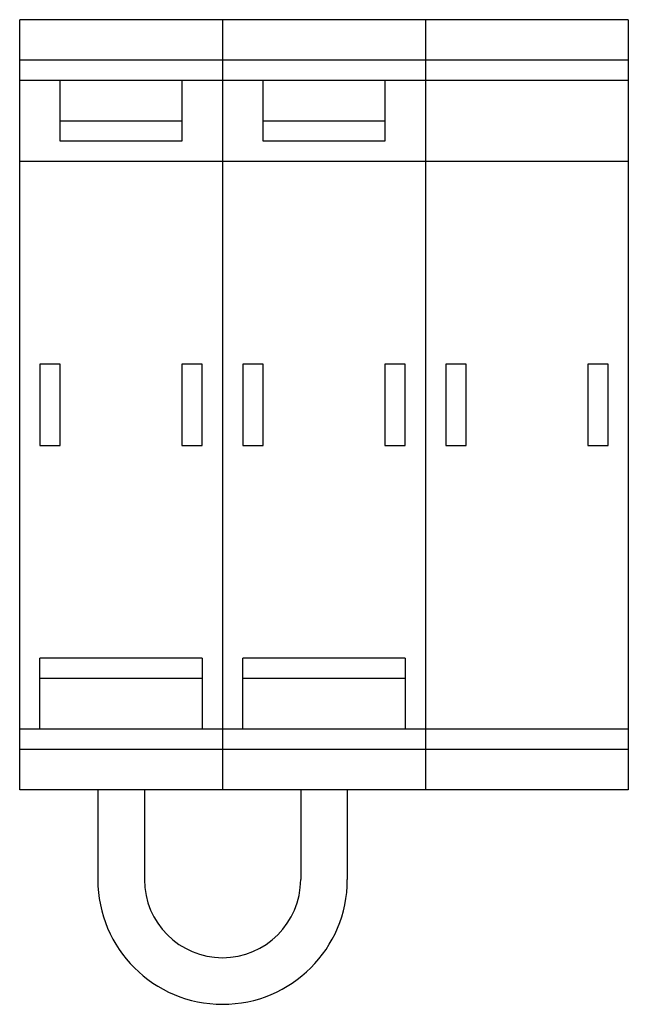
# Model space of a CAD drawing. Extents: x 0 to 30, y -29.6 to 19.
import ezdxf

# ---------------------------------------------------------------- set-up
doc = ezdxf.new("R2010")
doc.units = 0

msp = doc.modelspace()

# ---------------------------------------------------------------- linework, layer by layer
for p, q in [((0, -19), (0, 19)), ((30, 19), (0, 19)), ((10, 19), (10, -19)), ((20, 19), (20, -19)), ((30, 19), (30, -19)), ((30, 17), (0, 17)), ((30, 16), (0, 16)), ((2, 13), (2, 16)), ((8, 16), (8, 13)), ((12, 13), (12, 16)), ((18, 16), (18, 13)), ((8, 14), (2, 14)), ((18, 14), (12, 14)), ((8, 13), (2, 13)), ((18, 13), (12, 13)), ((30, 12), (0, 12)), ((2, 2), (1, 2)), ((1, 2), (1, -2)), ((2, -2), (2, 2)), ((9, 2), (8, 2)), ((8, 2), (8, -2)), ((9, -2), (9, 2)), ((12, 2), (11, 2)), ((11, 2), (11, -2)), ((12, -2), (12, 2)), ((19, 2), (18, 2)), ((18, 2), (18, -2)), ((19, -2), (19, 2)), ((22, 2), (21, 2)), ((21, 2), (21, -2)), ((22, -2), (22, 2)), ((29, 2), (28, 2)), ((28, 2), (28, -2)), ((29, -2), (29, 2)), ((1, -2), (2, -2)), ((8, -2), (9, -2)), ((11, -2), (12, -2)), ((18, -2), (19, -2)), ((21, -2), (22, -2)), ((28, -2), (29, -2)), ((1, -16), (1, -12.5)), ((9, -12.5), (1, -12.5)), ((9, -12.5), (9, -16)), ((11, -16), (11, -12.5)), ((19, -12.5), (11, -12.5)), ((19, -12.5), (19, -16)), ((9, -13.5), (1, -13.5)), ((19, -13.5), (11, -13.5)), ((30, -16), (0, -16)), ((30, -17), (0, -17)), ((30, -19), (0, -19)), ((3.85, -19), (3.85, -23.425)), ((6.15, -19), (6.15, -23.425)), ((13.85, -19), (13.85, -23.425)), ((16.15, -19), (16.15, -23.425))]:
    msp.add_line(p, q)
for radius in [6.15, 3.85]:
    msp.add_arc((10, -23.425), radius, 180, 0)

doc.saveas('drawing.dxf')
